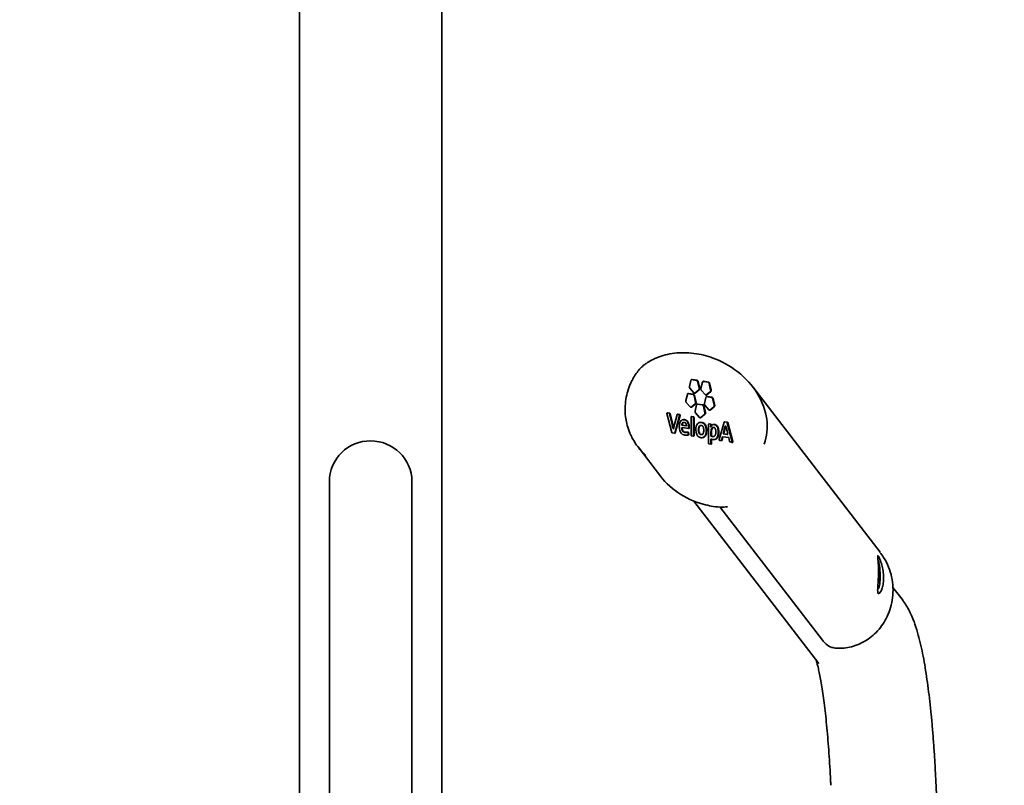
# Model space of a CAD drawing. Units: millimetres. Extents: x 1 to 203, y 1 to 99.
# Drawn here: x 22 to 29, y 28 to 33 of the extents above; entities that cross this region are included whole.
import ezdxf

# ---------------------------------------------------------------- set-up
doc = ezdxf.new("R2010")
doc.units = ezdxf.units.MM
doc.linetypes.add('SLD-Solid', pattern=[0])
doc.layers.add('-FORMAT-', color=7, linetype='SLD-Solid')
doc.styles.add('SLDTEXTSTYLE1', font='ARIAL.TTF', dxfattribs={"width": 0.948})
doc.dimstyles.new('SLDDIMSTYLE0', dxfattribs={"dimtxt": 2, "dimasz": 2.5, "dimexe": 0, "dimexo": 0.0625, "dimgap": 0.5, "dimtad": 1, "dimdec": 1, "dimlfac": 40, "dimrnd": 1e-09, "dimzin": 12, "dimdsep": 46, "dimtxsty": 'SLDTEXTSTYLE1', "dimsah": 1, "dimcen": 0.09, "dimadec": 0, "dimazin": 3, "dimtfac": 1, "dimtdec": 1, "dimtofl": 0, "dimtmove": 0, "dimatfit": 3, "dimfxl": 0, "dimfrac": 2, "dimtolj": 1, "dimtzin": 12, "dimarcsym": 0})
doc.dimstyles.new('SLDDIMSTYLE2', dxfattribs={"dimtxt": 2, "dimasz": 2.5, "dimexe": 0, "dimexo": 0.0625, "dimgap": 0.5, "dimtad": 1, "dimdec": 0, "dimlfac": 40, "dimrnd": 1e-09, "dimzin": 12, "dimdsep": 46, "dimtxsty": 'SLDTEXTSTYLE1', "dimsah": 1, "dimcen": 0.09, "dimadec": 0, "dimazin": 3, "dimtfac": 1, "dimtdec": 0, "dimtofl": 0, "dimtmove": 0, "dimatfit": 3, "dimfxl": 0, "dimfrac": 2, "dimtolj": 1, "dimtzin": 12, "dimarcsym": 0})

# ---------------------------------------------------------------- blocks, each defined once
blk = doc.blocks.new('_D_1')
at = {"layer": '-FORMAT-', "color": 7}
for p, q in [((28.9957, 21.6426), (28.9957, 46.5)), ((38.3707, 29.7616), (38.3707, 46.5)), ((28.9957, 45.5), (17.3681, 45.5)), ((28.9957, 45.5), (38.3707, 45.5))]:
    blk.add_line(p, q, dxfattribs=at)
for points in [[(28.9957, 45.5), (31.4957, 45.1), (31.4957, 45.9)], [(38.3707, 45.5), (35.8707, 45.9), (35.8707, 45.1)]]:
    blk.add_solid(points, dxfattribs=at)
at = {"layer": '-FORMAT-', "color": 7, "char_height": 2, "attachment_point": 1, "style": 'SLDTEXTSTYLE1'}
for s, insert in [('/400', (21.9515, 48.0781)), ('375', (17.3681, 48.0781))]:
    blk.add_mtext(s, dxfattribs=dict(at, insert=insert))
blk = doc.blocks.new('_D_8')
at = {"layer": '-FORMAT-'}
for p, q in [((112.1353, 36.0926), (96.2758, 36.0926)), ((97.2758, 36.0926), (97.2758, 18.1244))]:
    blk.add_line(p, q, dxfattribs=at)
for points in [[(97.2758, 36.0926), (96.8758, 33.5926), (97.6758, 33.5926)], [(97.2758, 18.1244), (97.6758, 20.6244), (96.8758, 20.6244)]]:
    blk.add_solid(points, dxfattribs=at)
at = {"layer": '-FORMAT-', "insert": (94.6977, 24.8169), "char_height": 2, "attachment_point": 1, "rotation": 90, "style": 'SLDTEXTSTYLE1'}
blk.add_mtext('719', dxfattribs=at)

msp = doc.modelspace()

# ---------------------------------------------------------------- linework, layer by layer
at = {"color": 7, "linetype": 'SLD-Solid', "lineweight": 35}
for p, q in [((23.8332, 34.4854), (23.8332, 19.2744)), ((24.7832, 19.2744), (24.7832, 34.4854)), ((26.4415, 30.7827), (26.4312, 30.7419)), ((26.4788, 30.7827), (26.4455, 30.788)), ((26.4822, 30.7834), (26.4488, 30.7886)), ((26.4963, 30.7305), (26.4861, 30.7745)), ((26.4997, 30.7311), (26.4894, 30.7752)), ((26.518, 30.7707), (26.5076, 30.7299)), ((26.5552, 30.7707), (26.5219, 30.7759)), ((26.5586, 30.7713), (26.5253, 30.7766)), ((26.5728, 30.7184), (26.5625, 30.7625)), ((26.5761, 30.7191), (26.5659, 30.7631)), ((26.4551, 30.6893), (26.4217, 30.6945)), ((26.4585, 30.6899), (26.4251, 30.6952)), ((26.434, 30.7301), (26.4609, 30.6996)), ((26.4655, 30.697), (26.4665, 30.6976)), ((26.4665, 30.6976), (26.4935, 30.7195)), ((26.4699, 30.6982), (26.4969, 30.7201)), ((26.5104, 30.718), (26.5374, 30.6875)), ((26.543, 30.6855), (26.57, 30.7075)), ((26.5463, 30.6861), (26.5734, 30.7081)), ((27.7013, 29.6382), (26.8532, 30.7402)), ((26.4178, 30.6893), (26.4075, 30.6485)), ((26.4102, 30.6366), (26.4372, 30.6062)), ((26.4726, 30.637), (26.4623, 30.6811)), ((26.476, 30.6377), (26.4657, 30.6817)), ((26.5415, 30.6697), (26.5311, 30.629)), ((26.542, 30.6849), (26.543, 30.6855)), ((26.5788, 30.6698), (26.5454, 30.675)), ((26.5821, 30.6704), (26.5488, 30.6756)), ((26.5963, 30.6175), (26.586, 30.6616)), ((26.5997, 30.6181), (26.5894, 30.6622)), ((26.282, 30.5628), (26.3135, 30.4365)), ((26.2961, 30.5648), (26.2828, 30.5669)), ((26.2995, 30.5654), (26.2849, 30.5677)), ((26.3166, 30.4879), (26.2991, 30.5615)), ((26.3199, 30.4886), (26.3024, 30.5622)), ((26.4418, 30.6036), (26.4428, 30.6041)), ((26.4428, 30.6041), (26.4698, 30.6261)), ((26.4462, 30.6047), (26.4732, 30.6267)), ((26.4796, 30.6194), (26.4692, 30.5787)), ((26.472, 30.5668), (26.499, 30.5364)), ((26.5169, 30.6195), (26.4835, 30.6247)), ((26.5202, 30.6201), (26.4869, 30.6254)), ((26.5344, 30.5673), (26.5241, 30.6113)), ((26.5378, 30.5679), (26.5275, 30.6119)), ((26.5339, 30.6171), (26.5609, 30.5867)), ((26.5655, 30.5841), (26.5665, 30.5846)), ((26.5665, 30.5846), (26.5935, 30.6066)), ((26.5699, 30.5852), (26.5969, 30.6072)), ((26.3505, 30.5546), (26.3322, 30.4882)), ((26.3339, 30.4321), (26.3663, 30.5483)), ((26.3373, 30.4327), (26.3696, 30.5489)), ((26.3634, 30.5542), (26.3513, 30.5561)), ((26.3668, 30.5548), (26.3534, 30.5569)), ((26.3955, 30.5209), (26.386, 30.5206)), ((26.3945, 30.5029), (26.3911, 30.5022)), ((26.4431, 30.5387), (26.443, 30.4174)), ((26.4558, 30.5396), (26.4441, 30.5414)), ((26.4591, 30.5402), (26.4462, 30.5423)), ((26.4587, 30.4138), (26.4588, 30.535)), ((26.4621, 30.4144), (26.4622, 30.5357)), ((26.509, 30.5028), (26.4988, 30.5018)), ((26.5036, 30.5338), (26.5046, 30.5343)), ((26.5046, 30.5343), (26.5316, 30.5563)), ((26.5079, 30.5349), (26.535, 30.5569)), ((26.6629, 30.5054), (26.6298, 30.3893)), ((26.68, 30.5042), (26.6637, 30.5068)), ((26.6834, 30.5049), (26.6658, 30.5076)), ((26.6829, 30.5011), (26.6863, 30.5017)), ((26.7165, 30.3745), (26.6829, 30.5011)), ((26.7199, 30.3751), (26.6863, 30.5017)), ((26.3164, 30.4333), (26.3344, 30.4305)), ((26.3225, 30.4608), (26.3258, 30.4614)), ((26.3228, 30.4606), (26.3262, 30.4612)), ((26.38, 30.4677), (26.3834, 30.4683)), ((26.38, 30.467), (26.38, 30.4677)), ((26.38, 30.467), (26.3834, 30.4676)), ((26.3804, 30.4848), (26.3837, 30.4854)), ((26.3804, 30.4848), (26.3837, 30.4854)), ((26.3804, 30.4848), (26.3804, 30.4848)), ((26.3804, 30.4848), (26.4076, 30.4805)), ((26.3834, 30.4676), (26.3834, 30.4683)), ((26.3834, 30.4683), (26.4264, 30.4615)), ((26.3837, 30.4854), (26.411, 30.4811)), ((26.3837, 30.4854), (26.3837, 30.4854)), ((26.4076, 30.4805), (26.411, 30.4811)), ((26.4137, 30.4371), (26.417, 30.4377)), ((26.4235, 30.4229), (26.4225, 30.4343)), ((26.4269, 30.4236), (26.4259, 30.4349)), ((26.4261, 30.4642), (26.4265, 30.4715)), ((26.4265, 30.4715), (26.4299, 30.4721)), ((26.4295, 30.4648), (26.4299, 30.4721)), ((26.5071, 30.4821), (26.5037, 30.4814)), ((26.5592, 30.4899), (26.5591, 30.3643)), ((26.5705, 30.4911), (26.5602, 30.4927)), ((26.5739, 30.4917), (26.5623, 30.4935)), ((26.5705, 30.4911), (26.5739, 30.4917)), ((26.5727, 30.4894), (26.5761, 30.4901)), ((26.5728, 30.4743), (26.5762, 30.4749)), ((26.5731, 30.4742), (26.5765, 30.4748)), ((26.5735, 30.4863), (26.5769, 30.4869)), ((26.5735, 30.4863), (26.5735, 30.4866)), ((26.5749, 30.439), (26.5748, 30.4115)), ((26.5769, 30.4869), (26.5769, 30.4873)), ((26.5782, 30.4396), (26.5782, 30.4121)), ((26.5911, 30.4695), (26.5877, 30.4689)), ((26.5964, 30.489), (26.5889, 30.4888)), ((26.6703, 30.4787), (26.6564, 30.4265)), ((26.6737, 30.4793), (26.6598, 30.4272)), ((26.6703, 30.4787), (26.6737, 30.4793)), ((26.4159, 30.4178), (26.4215, 30.4189)), ((26.446, 30.4129), (26.459, 30.4108)), ((26.5073, 30.4218), (26.5112, 30.4224)), ((26.5113, 30.4218), (26.5147, 30.4224)), ((26.5748, 30.4115), (26.5782, 30.4121)), ((26.5748, 30.3908), (26.5782, 30.3914)), ((26.5748, 30.3607), (26.5748, 30.3908)), ((26.5782, 30.3613), (26.5782, 30.3914)), ((26.59, 30.4082), (26.5934, 30.4088)), ((26.6326, 30.3834), (26.6457, 30.3814)), ((26.6452, 30.3831), (26.6515, 30.4068)), ((26.6486, 30.3837), (26.6549, 30.4074)), ((26.6515, 30.4068), (26.6549, 30.4074)), ((26.6549, 30.4074), (26.6929, 30.4014)), ((26.6564, 30.4265), (26.6598, 30.4272)), ((26.6564, 30.4265), (26.6845, 30.4221)), ((26.6598, 30.4272), (26.6878, 30.4227)), ((26.6845, 30.4221), (26.6878, 30.4227)), ((26.6929, 30.4014), (26.6992, 30.3757)), ((26.7021, 30.3725), (26.717, 30.3701)), ((26.7156, 30.3703), (26.7161, 30.3708)), ((26.0891, 30.3393), (26.2387, 30.1449)), ((26.5621, 30.3597), (26.5751, 30.3577)), ((24.0332, 30.1089), (24.0332, 29.1514)), ((24.5832, 29.1514), (24.5832, 30.1089)), ((26.4616, 29.9783), (27.2929, 28.8981)), ((27.3168, 29.0528), (26.6335, 29.9407)), ((27.8476, 29.325), (27.7872, 29.4035)), ((24.0332, 29.1514), (24.0332, 28.1374)), ((24.5832, 28.1374), (24.5832, 29.1514)), ((24.0332, 28.1374), (24.0332, 19.2744)), ((24.5832, 19.2744), (24.5832, 28.1374)), ((28.4039, 20.6389), (28.0723, 28.1175))]:
    msp.add_line(p, q, dxfattribs=at)
for centre, radius, start, end in [((24.306, 30.107), 0.2728, 89.53329, 179.58962), ((24.3103, 30.1068), 0.273, 0.44745, 90.42964), ((27.5966, 29.4877), 0.1, 341.08109, 16.3739)]:
    msp.add_arc(centre, radius, start, end, dxfattribs=at)
for centre, major_axis, ratio, start_param, end_param in [((26.4698, 30.5416), (0.4459, -0.216), 0.818245, 0.083994, 1.721663), ((26.6083, 30.3615), (0.4312, -0.1921), 0.868854, 4.155679, 4.944579)]:
    msp.add_ellipse(centre, major_axis=major_axis, ratio=ratio, start_param=start_param, end_param=end_param, dxfattribs=at)
for points, knots in [([(26.5823, 30.9335), (26.5796, 30.9346), (26.5559, 30.9442), (26.5099, 30.9553), (26.4449, 30.9661), (26.38, 30.9684), (26.3169, 30.963), (26.2573, 30.9499), (26.2036, 30.9303), (26.1675, 30.9115), (26.1498, 30.9001), (26.1467, 30.8981)], [0, 0, 0, 0, 0.018602, 0.162466, 0.308563, 0.454423, 0.596938, 0.734004, 0.864041, 0.976224, 1, 1, 1, 1]), ([(26.1466, 30.8974), (26.1411, 30.8938), (26.1272, 30.8847), (26.1051, 30.8638), (26.0811, 30.8355), (26.0619, 30.8077), (26.0526, 30.7884), (26.0494, 30.7816)], [0, 0, 0, 0, 0.146377, 0.366517, 0.599026, 0.859527, 1, 1, 1, 1]), ([(26.0487, 30.7819), (26.0441, 30.7722), (26.0312, 30.7452), (26.0158, 30.6984), (26.0048, 30.6417), (26.0024, 30.5844), (26.0044, 30.5427), (26.0096, 30.5209), (26.0103, 30.5177)], [0, 0, 0, 0, 0.117784, 0.329126, 0.54053, 0.751839, 0.963039, 1, 1, 1, 1]), ([(26.4488, 30.7886), (26.4479, 30.7886), (26.4461, 30.7887), (26.444, 30.7873), (26.4424, 30.7852), (26.4418, 30.7836), (26.4415, 30.7827)], [0, 0, 0, 0, 0.27973, 0.558919, 0.77902, 1, 1, 1, 1]), ([(26.4861, 30.7745), (26.4857, 30.7757), (26.485, 30.778), (26.483, 30.7805), (26.4809, 30.7822), (26.4795, 30.7825), (26.4788, 30.7827)], [0, 0, 0, 0, 0.279709, 0.558924, 0.779011, 1, 1, 1, 1]), ([(26.4894, 30.7752), (26.4891, 30.7763), (26.4884, 30.7786), (26.4864, 30.7812), (26.4843, 30.7828), (26.4829, 30.7832), (26.4822, 30.7834)], [0, 0, 0, 0, 0.279709, 0.558924, 0.779011, 1, 1, 1, 1]), ([(26.5253, 30.7766), (26.5244, 30.7766), (26.5226, 30.7766), (26.5204, 30.7752), (26.5188, 30.7732), (26.5183, 30.7715), (26.518, 30.7707)], [0, 0, 0, 0, 0.279732, 0.558898, 0.778998, 1, 1, 1, 1]), ([(26.5625, 30.7625), (26.5622, 30.7636), (26.5614, 30.766), (26.5595, 30.7685), (26.5574, 30.7701), (26.556, 30.7705), (26.5552, 30.7707)], [0, 0, 0, 0, 0.279756, 0.558884, 0.778988, 1, 1, 1, 1]), ([(26.5659, 30.7631), (26.5655, 30.7643), (26.5648, 30.7666), (26.5629, 30.7691), (26.5607, 30.7707), (26.5593, 30.7711), (26.5586, 30.7713)], [0, 0, 0, 0, 0.279756, 0.558884, 0.778988, 1, 1, 1, 1]), ([(26.4251, 30.6952), (26.4242, 30.6952), (26.4224, 30.6952), (26.4202, 30.6938), (26.4186, 30.6917), (26.4181, 30.6901), (26.4178, 30.6893)], [0, 0, 0, 0, 0.279707, 0.558922, 0.779024, 1, 1, 1, 1]), ([(26.4312, 30.7419), (26.431, 30.7408), (26.4306, 30.7385), (26.4312, 30.7351), (26.4323, 30.7322), (26.4334, 30.7308), (26.434, 30.7301)], [0, 0, 0, 0, 0.279672, 0.558967, 0.779052, 1, 1, 1, 1]), ([(26.4609, 30.6996), (26.4617, 30.6989), (26.4633, 30.6974), (26.4658, 30.6967), (26.4681, 30.697), (26.4693, 30.6978), (26.4699, 30.6982)], [0, 0, 0, 0, 0.279719, 0.558925, 0.779019, 1, 1, 1, 1]), ([(26.4935, 30.7195), (26.4942, 30.7202), (26.4956, 30.7216), (26.4965, 30.7246), (26.4968, 30.7277), (26.4965, 30.7295), (26.4963, 30.7305)], [0, 0, 0, 0, 0.279732, 0.558935, 0.779037, 1, 1, 1, 1]), ([(26.4969, 30.7201), (26.4976, 30.7208), (26.4989, 30.7222), (26.4999, 30.7252), (26.5002, 30.7283), (26.4999, 30.7302), (26.4997, 30.7311)], [0, 0, 0, 0, 0.279732, 0.558935, 0.779037, 1, 1, 1, 1]), ([(26.5076, 30.7299), (26.5074, 30.7287), (26.5071, 30.7264), (26.5077, 30.723), (26.5088, 30.7201), (26.5099, 30.7187), (26.5104, 30.718)], [0, 0, 0, 0, 0.279735, 0.558902, 0.779012, 1, 1, 1, 1]), ([(26.57, 30.7075), (26.5706, 30.7082), (26.572, 30.7095), (26.573, 30.7125), (26.5733, 30.7156), (26.5729, 30.7175), (26.5728, 30.7184)], [0, 0, 0, 0, 0.279698, 0.558934, 0.779035, 1, 1, 1, 1]), ([(26.5734, 30.7081), (26.574, 30.7088), (26.5754, 30.7102), (26.5764, 30.7132), (26.5766, 30.7162), (26.5763, 30.7181), (26.5761, 30.7191)], [0, 0, 0, 0, 0.279698, 0.558934, 0.779035, 1, 1, 1, 1]), ([(26.4075, 30.6485), (26.4073, 30.6473), (26.4069, 30.645), (26.4075, 30.6416), (26.4086, 30.6387), (26.4097, 30.6373), (26.4102, 30.6366)], [0, 0, 0, 0, 0.279717, 0.558915, 0.779007, 1, 1, 1, 1]), ([(26.4623, 30.6811), (26.462, 30.6822), (26.4613, 30.6845), (26.4593, 30.6871), (26.4572, 30.6887), (26.4558, 30.6891), (26.4551, 30.6893)], [0, 0, 0, 0, 0.2796787, 0.5589454, 0.779041, 1, 1, 1, 1]), ([(26.4657, 30.6817), (26.4654, 30.6829), (26.4646, 30.6852), (26.4627, 30.6877), (26.4606, 30.6893), (26.4592, 30.6897), (26.4585, 30.6899)], [0, 0, 0, 0, 0.279679, 0.558945, 0.779041, 1, 1, 1, 1]), ([(26.4698, 30.6261), (26.4705, 30.6268), (26.4718, 30.6282), (26.4728, 30.6311), (26.4731, 30.6342), (26.4728, 30.6361), (26.4726, 30.637)], [0, 0, 0, 0, 0.279722, 0.558918, 0.779014, 1, 1, 1, 1]), ([(26.4732, 30.6267), (26.4739, 30.6274), (26.4752, 30.6288), (26.4762, 30.6318), (26.4765, 30.6348), (26.4761, 30.6367), (26.476, 30.6377)], [0, 0, 0, 0, 0.279722, 0.558918, 0.779014, 1, 1, 1, 1]), ([(26.5311, 30.629), (26.531, 30.6278), (26.5306, 30.6255), (26.5312, 30.6221), (26.5323, 30.6192), (26.5334, 30.6178), (26.5339, 30.6171)], [0, 0, 0, 0, 0.279676, 0.558928, 0.779026, 1, 1, 1, 1]), ([(26.5374, 30.6875), (26.5381, 30.6868), (26.5397, 30.6854), (26.5422, 30.6847), (26.5445, 30.6849), (26.5457, 30.6857), (26.5463, 30.6861)], [0, 0, 0, 0, 0.27971, 0.558908, 0.778996, 1, 1, 1, 1]), ([(26.5488, 30.6756), (26.5479, 30.6757), (26.5461, 30.6757), (26.5439, 30.6743), (26.5423, 30.6722), (26.5418, 30.6706), (26.5415, 30.6697)], [0, 0, 0, 0, 0.279715, 0.558929, 0.779029, 1, 1, 1, 1]), ([(26.586, 30.6616), (26.5857, 30.6627), (26.5849, 30.665), (26.583, 30.6676), (26.5809, 30.6692), (26.5795, 30.6696), (26.5788, 30.6698)], [0, 0, 0, 0, 0.27966, 0.558956, 0.779054, 1, 1, 1, 1]), ([(26.5894, 30.6622), (26.589, 30.6634), (26.5883, 30.6657), (26.5864, 30.6682), (26.5843, 30.6698), (26.5828, 30.6702), (26.5821, 30.6704)], [0, 0, 0, 0, 0.27966, 0.558956, 0.779054, 1, 1, 1, 1]), ([(26.2824, 30.5664), (26.2822, 30.5661), (26.282, 30.5655), (26.2817, 30.5643), (26.2819, 30.5633), (26.282, 30.5628)], [0, 0, 0, 0, 0.283212, 0.561366, 1, 1, 1, 1]), ([(26.2849, 30.5677), (26.2846, 30.5677), (26.2841, 30.5678), (26.2831, 30.5674), (26.2827, 30.5668), (26.2824, 30.5664)], [0, 0, 0, 0, 0.283336, 0.562062, 1, 1, 1, 1]), ([(26.2991, 30.5615), (26.2989, 30.562), (26.2986, 30.5629), (26.2978, 30.5639), (26.297, 30.5646), (26.2964, 30.5647), (26.2961, 30.5648)], [0, 0, 0, 0, 0.282678, 0.557837, 0.775641, 1, 1, 1, 1]), ([(26.3024, 30.5622), (26.3023, 30.5626), (26.302, 30.5635), (26.3012, 30.5645), (26.3004, 30.5652), (26.2998, 30.5653), (26.2995, 30.5654)], [0, 0, 0, 0, 0.2826783, 0.5578368, 0.7756405, 1, 1, 1, 1]), ([(26.4372, 30.6062), (26.438, 30.6054), (26.4395, 30.604), (26.4421, 30.6033), (26.4444, 30.6036), (26.4456, 30.6044), (26.4462, 30.6047)], [0, 0, 0, 0, 0.279638, 0.558985, 0.779071, 1, 1, 1, 1]), ([(26.4692, 30.5787), (26.4691, 30.5775), (26.4687, 30.5752), (26.4693, 30.5718), (26.4704, 30.5689), (26.4715, 30.5675), (26.472, 30.5668)], [0, 0, 0, 0, 0.279725, 0.558913, 0.778999, 1, 1, 1, 1]), ([(26.4869, 30.6254), (26.486, 30.6254), (26.4842, 30.6254), (26.482, 30.624), (26.4804, 30.6219), (26.4799, 30.6203), (26.4796, 30.6194)], [0, 0, 0, 0, 0.279761, 0.558912, 0.779001, 1, 1, 1, 1]), ([(26.5241, 30.6113), (26.5238, 30.6124), (26.523, 30.6147), (26.5211, 30.6173), (26.519, 30.6189), (26.5176, 30.6193), (26.5169, 30.6195)], [0, 0, 0, 0, 0.279755, 0.558889, 0.778989, 1, 1, 1, 1]), ([(26.5275, 30.6119), (26.5271, 30.613), (26.5264, 30.6154), (26.5245, 30.6179), (26.5224, 30.6195), (26.5209, 30.6199), (26.5202, 30.6201)], [0, 0, 0, 0, 0.279755, 0.558889, 0.778989, 1, 1, 1, 1]), ([(26.5316, 30.5563), (26.5323, 30.557), (26.5336, 30.5584), (26.5346, 30.5614), (26.5349, 30.5644), (26.5345, 30.5663), (26.5344, 30.5673)], [0, 0, 0, 0, 0.279726, 0.558912, 0.779002, 1, 1, 1, 1]), ([(26.535, 30.5569), (26.5356, 30.5576), (26.537, 30.559), (26.538, 30.562), (26.5382, 30.565), (26.5379, 30.5669), (26.5378, 30.5679)], [0, 0, 0, 0, 0.279726, 0.558912, 0.779002, 1, 1, 1, 1]), ([(26.5609, 30.5867), (26.5616, 30.5859), (26.5632, 30.5845), (26.5658, 30.5838), (26.568, 30.584), (26.5693, 30.5848), (26.5699, 30.5852)], [0, 0, 0, 0, 0.279703, 0.55893, 0.779026, 1, 1, 1, 1]), ([(26.5935, 30.6066), (26.5942, 30.6073), (26.5955, 30.6086), (26.5965, 30.6116), (26.5968, 30.6147), (26.5964, 30.6166), (26.5963, 30.6175)], [0, 0, 0, 0, 0.279727, 0.55892, 0.779013, 1, 1, 1, 1]), ([(26.5969, 30.6072), (26.5975, 30.6079), (26.5989, 30.6093), (26.5999, 30.6123), (26.6002, 30.6153), (26.5998, 30.6172), (26.5997, 30.6181)], [0, 0, 0, 0, 0.279727, 0.55892, 0.779013, 1, 1, 1, 1]), ([(26.0103, 30.5177), (26.0134, 30.5023), (26.0202, 30.4683), (26.035, 30.4304), (26.046, 30.4082), (26.0485, 30.4031)], [0, 0, 0, 0, 0.387386, 0.856762, 1, 1, 1, 1]), ([(26.3534, 30.5569), (26.3531, 30.5569), (26.3524, 30.5569), (26.3515, 30.5564), (26.3509, 30.5556), (26.3506, 30.5549), (26.3505, 30.5546)], [0, 0, 0, 0, 0.283425, 0.560215, 0.778064, 1, 1, 1, 1]), ([(26.3659, 30.5521), (26.3657, 30.5524), (26.3653, 30.553), (26.3645, 30.5538), (26.3638, 30.554), (26.3634, 30.5542)], [0, 0, 0, 0, 0.28119, 0.558735, 1, 1, 1, 1]), ([(26.3988, 30.5215), (26.3951, 30.5217), (26.388, 30.5221), (26.3783, 30.5172), (26.3704, 30.5078), (26.365, 30.493), (26.3644, 30.4809), (26.3641, 30.4744)], [0, 0, 0, 0, 0.1885195, 0.362479, 0.5348884, 0.7522363, 1, 1, 1, 1]), ([(26.3663, 30.5483), (26.3663, 30.5486), (26.3665, 30.5493), (26.3664, 30.5507), (26.3661, 30.5515), (26.3659, 30.5521)], [0, 0, 0, 0, 0.279635, 0.558136, 1, 1, 1, 1]), ([(26.3692, 30.5527), (26.3691, 30.553), (26.3687, 30.5536), (26.3679, 30.5544), (26.3672, 30.5547), (26.3668, 30.5548)], [0, 0, 0, 0, 0.2811898, 0.5587353, 1, 1, 1, 1]), ([(26.3696, 30.5489), (26.3697, 30.5493), (26.3698, 30.55), (26.3698, 30.5513), (26.3694, 30.5522), (26.3692, 30.5527)], [0, 0, 0, 0, 0.2796353, 0.5581358, 1, 1, 1, 1]), ([(26.3912, 30.5018), (26.3904, 30.5017), (26.3876, 30.5016), (26.3841, 30.4978), (26.3813, 30.4919), (26.3807, 30.4873), (26.3804, 30.4848)], [0, 0, 0, 0, 0.129581, 0.439875, 0.70318, 1, 1, 1, 1]), ([(26.3982, 30.5029), (26.3961, 30.5029), (26.3921, 30.5029), (26.3875, 30.4985), (26.3847, 30.4925), (26.3841, 30.4879), (26.3837, 30.4854)], [0, 0, 0, 0, 0.270846, 0.53078, 0.751353, 1, 1, 1, 1]), ([(26.4265, 30.4715), (26.4264, 30.4753), (26.426, 30.4845), (26.4231, 30.4965), (26.4181, 30.5065), (26.4124, 30.5134), (26.4046, 30.5188), (26.3987, 30.5201), (26.3955, 30.5209)], [0, 0, 0, 0, 0.166741, 0.394598, 0.520565, 0.656578, 0.811777, 1, 1, 1, 1]), ([(26.4074, 30.4967), (26.4059, 30.4984), (26.4032, 30.5017), (26.3998, 30.5025), (26.3982, 30.5029)], [0, 0, 0, 0, 0.536685, 1, 1, 1, 1]), ([(26.4299, 30.4721), (26.4298, 30.476), (26.4294, 30.4851), (26.4265, 30.4971), (26.4215, 30.5071), (26.4158, 30.514), (26.408, 30.5194), (26.4021, 30.5208), (26.3988, 30.5215)], [0, 0, 0, 0, 0.166741, 0.394598, 0.520565, 0.656578, 0.811777, 1, 1, 1, 1]), ([(26.411, 30.4822), (26.4109, 30.4852), (26.4106, 30.4904), (26.4083, 30.4949), (26.4074, 30.4967)], [0, 0, 0, 0, 0.591339, 1, 1, 1, 1]), ([(26.4462, 30.5423), (26.4457, 30.5423), (26.4448, 30.5423), (26.4438, 30.5413), (26.4432, 30.5401), (26.4432, 30.5392), (26.4431, 30.5387)], [0, 0, 0, 0, 0.283492, 0.557649, 0.774735, 1, 1, 1, 1]), ([(26.4588, 30.535), (26.4588, 30.5357), (26.4586, 30.5369), (26.4578, 30.5383), (26.4568, 30.5393), (26.4561, 30.5395), (26.4558, 30.5396)], [0, 0, 0, 0, 0.284072, 0.55779, 0.774637, 1, 1, 1, 1]), ([(26.4622, 30.5357), (26.4621, 30.5363), (26.462, 30.5375), (26.4612, 30.539), (26.4602, 30.5399), (26.4595, 30.5401), (26.4591, 30.5402)], [0, 0, 0, 0, 0.284072, 0.55779, 0.774637, 1, 1, 1, 1]), ([(26.5124, 30.5034), (26.5071, 30.5035), (26.497, 30.5037), (26.4843, 30.4938), (26.4761, 30.4773), (26.474, 30.4584), (26.475, 30.4416), (26.4778, 30.4283), (26.4827, 30.4172), (26.4898, 30.4088), (26.4989, 30.4032), (26.5055, 30.4017), (26.509, 30.4009)], [0, 0, 0, 0, 0.130674, 0.252176, 0.376171, 0.513155, 0.608556, 0.690205, 0.763166, 0.834396, 0.911332, 1, 1, 1, 1]), ([(26.499, 30.5364), (26.4997, 30.5356), (26.5013, 30.5342), (26.5038, 30.5335), (26.5061, 30.5337), (26.5073, 30.5345), (26.5079, 30.5349)], [0, 0, 0, 0, 0.27974, 0.558908, 0.779004, 1, 1, 1, 1]), ([(26.509, 30.4009), (26.5142, 30.4008), (26.5244, 30.4006), (26.5372, 30.4106), (26.5453, 30.4272), (26.5476, 30.4481), (26.5458, 30.4689), (26.5397, 30.4854), (26.5313, 30.4953), (26.5224, 30.5011), (26.5159, 30.5026), (26.5124, 30.5034)], [0, 0, 0, 0, 0.131164, 0.253256, 0.378027, 0.515944, 0.650987, 0.763706, 0.835914, 0.912885, 1, 1, 1, 1]), ([(26.5158, 30.4013), (26.5175, 30.4014), (26.5241, 30.4016), (26.5337, 30.4102), (26.5419, 30.4265), (26.5442, 30.4475), (26.5425, 30.4683), (26.5363, 30.4848), (26.5279, 30.4947), (26.519, 30.5005), (26.5125, 30.502), (26.509, 30.5028)], [0, 0, 0, 0, 0.048156, 0.181912, 0.318604, 0.469698, 0.617642, 0.741131, 0.820237, 0.904562, 1, 1, 1, 1]), ([(26.6658, 30.5076), (26.6655, 30.5076), (26.6648, 30.5077), (26.6639, 30.5071), (26.6633, 30.5063), (26.663, 30.5057), (26.6629, 30.5054)], [0, 0, 0, 0, 0.281403, 0.558239, 0.77683, 1, 1, 1, 1]), ([(26.6829, 30.5011), (26.6827, 30.5015), (26.6824, 30.5024), (26.6817, 30.5034), (26.6809, 30.504), (26.6803, 30.5042), (26.68, 30.5042)], [0, 0, 0, 0, 0.282448, 0.558311, 0.776551, 1, 1, 1, 1]), ([(26.6863, 30.5017), (26.6861, 30.5022), (26.6858, 30.5031), (26.6851, 30.504), (26.6842, 30.5046), (26.6837, 30.5048), (26.6834, 30.5049)], [0, 0, 0, 0, 0.282448, 0.558311, 0.776551, 1, 1, 1, 1]), ([(26.3135, 30.4365), (26.3137, 30.4361), (26.314, 30.4351), (26.3147, 30.4342), (26.3156, 30.4335), (26.3161, 30.4334), (26.3164, 30.4333)], [0, 0, 0, 0, 0.281777, 0.557771, 0.776053, 1, 1, 1, 1]), ([(26.3225, 30.4608), (26.3214, 30.4661), (26.3197, 30.4752), (26.3175, 30.4842), (26.3166, 30.4879)], [0, 0, 0, 0, 0.58581, 1, 1, 1, 1]), ([(26.3258, 30.4614), (26.3248, 30.4668), (26.323, 30.4759), (26.3209, 30.4848), (26.3199, 30.4886)], [0, 0, 0, 0, 0.58581, 1, 1, 1, 1]), ([(26.3228, 30.4606), (26.3228, 30.4606), (26.3227, 30.4606), (26.3226, 30.4607), (26.3225, 30.4607), (26.3225, 30.4608), (26.3225, 30.4608)], [0, 0, 0, 0, 0.4051888, 0.6987285, 0.8695206, 1, 1, 1, 1]), ([(26.3262, 30.4612), (26.3261, 30.4612), (26.326, 30.4613), (26.3259, 30.4613), (26.3259, 30.4614), (26.3258, 30.4614), (26.3258, 30.4614)], [0, 0, 0, 0, 0.405189, 0.698728, 0.869521, 1, 1, 1, 1]), ([(26.3322, 30.4882), (26.3309, 30.4831), (26.3286, 30.4743), (26.3269, 30.4651), (26.3262, 30.4612)], [0, 0, 0, 0, 0.57525, 1, 1, 1, 1]), ([(26.3331, 30.4307), (26.3333, 30.4308), (26.3336, 30.4312), (26.3338, 30.4318), (26.3339, 30.4321)], [0, 0, 0, 0, 0.407882, 1, 1, 1, 1]), ([(26.3344, 30.4305), (26.3348, 30.4305), (26.3355, 30.4304), (26.3363, 30.431), (26.337, 30.4318), (26.3372, 30.4324), (26.3373, 30.4327)], [0, 0, 0, 0, 0.2832252, 0.5594312, 0.7771375, 1, 1, 1, 1]), ([(26.3641, 30.4744), (26.3642, 30.4686), (26.3646, 30.458), (26.3685, 30.443), (26.3756, 30.4304), (26.3869, 30.4212), (26.3958, 30.4192), (26.4007, 30.418)], [0, 0, 0, 0, 0.2132976, 0.393978, 0.5585153, 0.7601919, 1, 1, 1, 1]), ([(26.385, 30.4461), (26.3841, 30.4476), (26.3824, 30.4508), (26.3804, 30.4579), (26.3802, 30.4634), (26.38, 30.467)], [0, 0, 0, 0, 0.246376, 0.512478, 1, 1, 1, 1]), ([(26.3884, 30.4468), (26.3875, 30.4483), (26.3857, 30.4514), (26.3838, 30.4586), (26.3836, 30.464), (26.3834, 30.4676)], [0, 0, 0, 0, 0.246376, 0.512478, 1, 1, 1, 1]), ([(26.4004, 30.4368), (26.397, 30.4376), (26.3913, 30.4388), (26.3867, 30.4441), (26.385, 30.4461)], [0, 0, 0, 0, 0.60717, 1, 1, 1, 1]), ([(26.4038, 30.4375), (26.4003, 30.4382), (26.3946, 30.4394), (26.3901, 30.4447), (26.3884, 30.4468)], [0, 0, 0, 0, 0.6071697, 1, 1, 1, 1]), ([(26.4136, 30.4374), (26.4119, 30.437), (26.4076, 30.436), (26.4031, 30.4365), (26.4004, 30.4368)], [0, 0, 0, 0, 0.401303, 1, 1, 1, 1]), ([(26.4218, 30.4389), (26.4185, 30.4381), (26.4126, 30.4366), (26.4065, 30.4372), (26.4038, 30.4375)], [0, 0, 0, 0, 0.564357, 1, 1, 1, 1]), ([(26.411, 30.4811), (26.411, 30.4813), (26.411, 30.4817), (26.411, 30.482), (26.411, 30.4822)], [0, 0, 0, 0, 0.5600113, 1, 1, 1, 1]), ([(26.4211, 30.4375), (26.4206, 30.4379), (26.4198, 30.4385), (26.4191, 30.4383), (26.4188, 30.4383)], [0, 0, 0, 0, 0.628158, 1, 1, 1, 1]), ([(26.4225, 30.4343), (26.4224, 30.435), (26.4221, 30.4363), (26.4214, 30.4371), (26.4211, 30.4375)], [0, 0, 0, 0, 0.555401, 1, 1, 1, 1]), ([(26.4245, 30.4381), (26.424, 30.4385), (26.4231, 30.4391), (26.4222, 30.439), (26.4218, 30.4389)], [0, 0, 0, 0, 0.556877, 1, 1, 1, 1]), ([(26.4259, 30.4349), (26.4258, 30.4356), (26.4255, 30.4369), (26.4248, 30.4378), (26.4245, 30.4381)], [0, 0, 0, 0, 0.555401, 1, 1, 1, 1]), ([(26.4251, 30.4617), (26.4252, 30.4617), (26.4255, 30.462), (26.4259, 30.4629), (26.4261, 30.4637), (26.4261, 30.4642)], [0, 0, 0, 0, 0.105348, 0.54457, 1, 1, 1, 1]), ([(26.4264, 30.4615), (26.4269, 30.4615), (26.4277, 30.4615), (26.4287, 30.4623), (26.4293, 30.4635), (26.4294, 30.4643), (26.4295, 30.4648)], [0, 0, 0, 0, 0.283017, 0.557244, 0.774612, 1, 1, 1, 1]), ([(26.5037, 30.4811), (26.5031, 30.4811), (26.5002, 30.4809), (26.4964, 30.4775), (26.4931, 30.4716), (26.4911, 30.4641), (26.4905, 30.4538), (26.4912, 30.4425), (26.4939, 30.4325), (26.498, 30.4264), (26.5024, 30.423), (26.5056, 30.4222), (26.5073, 30.4218)], [0, 0, 0, 0, 0.0347696, 0.1465154, 0.2318774, 0.3324276, 0.4552094, 0.626212, 0.7590986, 0.8362153, 0.9136609, 1, 1, 1, 1]), ([(26.511, 30.4821), (26.509, 30.4821), (26.5048, 30.4822), (26.4998, 30.4782), (26.4965, 30.4722), (26.4945, 30.4647), (26.4939, 30.4544), (26.4946, 30.4431), (26.4973, 30.4331), (26.5013, 30.427), (26.5057, 30.4236), (26.509, 30.4228), (26.5107, 30.4224)], [0, 0, 0, 0, 0.0957951, 0.2004759, 0.280441, 0.374634, 0.4896531, 0.6498442, 0.7743293, 0.8465704, 0.9191196, 1, 1, 1, 1]), ([(26.5107, 30.4224), (26.5131, 30.4224), (26.5178, 30.4224), (26.5234, 30.4285), (26.5267, 30.4381), (26.5275, 30.4501), (26.5268, 30.4621), (26.5241, 30.4718), (26.5202, 30.4777), (26.5159, 30.481), (26.5127, 30.4817), (26.511, 30.4821)], [0, 0, 0, 0, 0.113284, 0.223681, 0.349506, 0.501726, 0.656839, 0.777829, 0.848564, 0.920054, 1, 1, 1, 1]), ([(26.5623, 30.4935), (26.5618, 30.4935), (26.5609, 30.4935), (26.5599, 30.4926), (26.5593, 30.4914), (26.5593, 30.4904), (26.5592, 30.4899)], [0, 0, 0, 0, 0.284035, 0.558756, 0.775792, 1, 1, 1, 1]), ([(26.5727, 30.4894), (26.5724, 30.4899), (26.5717, 30.4907), (26.5709, 30.491), (26.5705, 30.4911)], [0, 0, 0, 0, 0.554568, 1, 1, 1, 1]), ([(26.5735, 30.4866), (26.5735, 30.4872), (26.5734, 30.4882), (26.5729, 30.489), (26.5727, 30.4894)], [0, 0, 0, 0, 0.5542012, 1, 1, 1, 1]), ([(26.5728, 30.4743), (26.5728, 30.4743), (26.5728, 30.4743), (26.5728, 30.4743), (26.5728, 30.4743), (26.5728, 30.4743), (26.5728, 30.4743), (26.5728, 30.4745), (26.5731, 30.4785), (26.5733, 30.4826), (26.5735, 30.4863)], [0, 0, 0, 0, 0.000028, 0.000069, 0.000162, 0.000418, 0.001164, 0.004253, 0.063554, 1, 1, 1, 1]), ([(26.5731, 30.4742), (26.5731, 30.4742), (26.573, 30.4742), (26.5729, 30.4742), (26.5729, 30.4742), (26.5728, 30.4742), (26.5728, 30.4742), (26.5728, 30.4743)], [0, 0, 0, 0, 0.3943, 0.730572, 0.847937, 0.935856, 1, 1, 1, 1]), ([(26.5761, 30.4901), (26.5758, 30.4905), (26.5751, 30.4914), (26.5743, 30.4916), (26.5739, 30.4917)], [0, 0, 0, 0, 0.554568, 1, 1, 1, 1]), ([(26.5909, 30.4689), (26.5896, 30.469), (26.5872, 30.4691), (26.5827, 30.4668), (26.5784, 30.4607), (26.5754, 30.4506), (26.5751, 30.443), (26.5749, 30.439)], [0, 0, 0, 0, 0.116393, 0.2278349, 0.4601938, 0.7209111, 1, 1, 1, 1]), ([(26.5769, 30.4873), (26.5769, 30.4878), (26.5768, 30.4888), (26.5763, 30.4897), (26.5761, 30.4901)], [0, 0, 0, 0, 0.554201, 1, 1, 1, 1]), ([(26.5762, 30.4749), (26.5762, 30.4749), (26.5762, 30.4749), (26.5762, 30.4749), (26.5762, 30.4749), (26.5762, 30.4749), (26.5762, 30.4749), (26.5762, 30.4752), (26.5765, 30.4792), (26.5767, 30.4832), (26.5769, 30.4869)], [0, 0, 0, 0, 0.000028, 0.000069, 0.000162, 0.000418, 0.001164, 0.004253, 0.063554, 1, 1, 1, 1]), ([(26.5765, 30.4748), (26.5764, 30.4748), (26.5764, 30.4748), (26.5763, 30.4748), (26.5762, 30.4748), (26.5762, 30.4749), (26.5762, 30.4749), (26.5762, 30.4749)], [0, 0, 0, 0, 0.3943, 0.730572, 0.847937, 0.935856, 1, 1, 1, 1]), ([(26.5998, 30.4896), (26.5969, 30.4898), (26.5915, 30.4901), (26.5847, 30.4868), (26.5796, 30.4816), (26.5776, 30.4771), (26.5765, 30.4748)], [0, 0, 0, 0, 0.295563, 0.56794, 0.77941, 1, 1, 1, 1]), ([(26.5942, 30.4696), (26.593, 30.4696), (26.5905, 30.4697), (26.586, 30.4674), (26.5818, 30.4613), (26.5788, 30.4513), (26.5784, 30.4436), (26.5782, 30.4396)], [0, 0, 0, 0, 0.116393, 0.2278349, 0.4601938, 0.7209111, 1, 1, 1, 1]), ([(26.5877, 30.3891), (26.592, 30.3888), (26.6002, 30.3882), (26.6112, 30.3929), (26.62, 30.4028), (26.6259, 30.4188), (26.6265, 30.432), (26.6269, 30.4391)], [0, 0, 0, 0, 0.198097, 0.373534, 0.541638, 0.752835, 1, 1, 1, 1]), ([(26.5882, 30.4088), (26.5898, 30.4086), (26.5932, 30.4084), (26.5981, 30.4102), (26.6021, 30.4145), (26.6049, 30.421), (26.6066, 30.4294), (26.6068, 30.4359), (26.6069, 30.4395)], [0, 0, 0, 0, 0.137636, 0.281682, 0.440024, 0.587858, 0.770148, 1, 1, 1, 1]), ([(26.6069, 30.4395), (26.6068, 30.4433), (26.6066, 30.4498), (26.6051, 30.4579), (26.603, 30.463), (26.6008, 30.4663), (26.5984, 30.4683), (26.5962, 30.4692), (26.5948, 30.4695), (26.5942, 30.4696)], [0, 0, 0, 0, 0.304605, 0.522607, 0.65033, 0.752628, 0.853384, 0.936973, 1, 1, 1, 1]), ([(26.6235, 30.4385), (26.6233, 30.4436), (26.623, 30.453), (26.6201, 30.4662), (26.6149, 30.4775), (26.6066, 30.4862), (26.5999, 30.488), (26.5964, 30.489)], [0, 0, 0, 0, 0.229022, 0.424549, 0.596568, 0.789409, 1, 1, 1, 1]), ([(26.5967, 30.3886), (26.5968, 30.3886), (26.6007, 30.3886), (26.6078, 30.3925), (26.6167, 30.402), (26.6225, 30.4182), (26.6231, 30.4314), (26.6235, 30.4385)], [0, 0, 0, 0, 0.008894, 0.225724, 0.433491, 0.694518, 1, 1, 1, 1]), ([(26.6269, 30.4391), (26.6267, 30.4442), (26.6264, 30.4537), (26.6234, 30.4669), (26.6182, 30.4781), (26.61, 30.4868), (26.6033, 30.4886), (26.5998, 30.4896)], [0, 0, 0, 0, 0.229022, 0.424549, 0.596568, 0.789409, 1, 1, 1, 1]), ([(26.6878, 30.4227), (26.6854, 30.4321), (26.6823, 30.4443), (26.6793, 30.4566), (26.6785, 30.4597), (26.6784, 30.4601), (26.6783, 30.4608), (26.6767, 30.4672), (26.6751, 30.4735), (26.6737, 30.4793)], [0, 0, 0, 0, 0.495867, 0.646714, 0.656779, 0.659769, 0.666228, 0.692466, 1, 1, 1, 1]), ([(26.1394, 30.2836), (26.1373, 30.2857), (26.1249, 30.2977), (26.1012, 30.3232), (26.0719, 30.3612), (26.0566, 30.3887), (26.0488, 30.4027)], [0, 0, 0, 0, 0.062734, 0.370511, 0.679632, 1, 1, 1, 1]), ([(26.4007, 30.418), (26.4053, 30.4176), (26.4136, 30.4168), (26.4215, 30.4187), (26.4249, 30.4196)], [0, 0, 0, 0, 0.566593, 1, 1, 1, 1]), ([(26.4215, 30.4189), (26.4218, 30.4191), (26.4226, 30.4194), (26.4232, 30.4205), (26.4236, 30.4217), (26.4235, 30.4225), (26.4235, 30.4229)], [0, 0, 0, 0, 0.282545, 0.558333, 0.776532, 1, 1, 1, 1]), ([(26.4249, 30.4196), (26.4252, 30.4197), (26.4259, 30.4201), (26.4266, 30.4211), (26.4269, 30.4223), (26.4269, 30.4232), (26.4269, 30.4236)], [0, 0, 0, 0, 0.282545, 0.558333, 0.776532, 1, 1, 1, 1]), ([(26.443, 30.4174), (26.443, 30.4168), (26.4432, 30.4156), (26.444, 30.4141), (26.445, 30.4132), (26.4457, 30.413), (26.446, 30.4129)], [0, 0, 0, 0, 0.282847, 0.557461, 0.775014, 1, 1, 1, 1]), ([(26.4577, 30.411), (26.4578, 30.4111), (26.4582, 30.4114), (26.4586, 30.4124), (26.4586, 30.4133), (26.4587, 30.4138)], [0, 0, 0, 0, 0.154975, 0.570496, 1, 1, 1, 1]), ([(26.459, 30.4108), (26.4595, 30.4108), (26.4604, 30.4108), (26.4613, 30.4118), (26.4619, 30.413), (26.462, 30.4139), (26.4621, 30.4144)], [0, 0, 0, 0, 0.284389, 0.558774, 0.775737, 1, 1, 1, 1]), ([(26.5748, 30.4115), (26.5766, 30.4107), (26.5799, 30.4091), (26.5833, 30.4084), (26.5848, 30.4081)], [0, 0, 0, 0, 0.537462, 1, 1, 1, 1]), ([(26.5782, 30.4121), (26.58, 30.4113), (26.5833, 30.4097), (26.5866, 30.4091), (26.5882, 30.4088)], [0, 0, 0, 0, 0.537462, 1, 1, 1, 1]), ([(26.5782, 30.3914), (26.5799, 30.3909), (26.583, 30.3899), (26.5862, 30.3894), (26.5877, 30.3891)], [0, 0, 0, 0, 0.525463, 1, 1, 1, 1]), ([(26.5848, 30.4081), (26.5865, 30.4079), (26.5883, 30.4075), (26.5899, 30.4082), (26.59, 30.4082)], [0, 0, 0, 0, 0.933543, 1, 1, 1, 1]), ([(26.6298, 30.3893), (26.6297, 30.389), (26.6295, 30.3883), (26.6296, 30.387), (26.6299, 30.3861), (26.6301, 30.3856)], [0, 0, 0, 0, 0.282846, 0.560952, 1, 1, 1, 1]), ([(26.6301, 30.3856), (26.6303, 30.3852), (26.6307, 30.3846), (26.6315, 30.3838), (26.6322, 30.3836), (26.6326, 30.3834)], [0, 0, 0, 0, 0.282006, 0.561213, 1, 1, 1, 1]), ([(26.6444, 30.3816), (26.6445, 30.3818), (26.6449, 30.3822), (26.6451, 30.3827), (26.6452, 30.3831)], [0, 0, 0, 0, 0.420507, 1, 1, 1, 1]), ([(26.6457, 30.3814), (26.646, 30.3814), (26.6467, 30.3814), (26.6476, 30.3819), (26.6482, 30.3827), (26.6485, 30.3834), (26.6486, 30.3837)], [0, 0, 0, 0, 0.282883, 0.559701, 0.777877, 1, 1, 1, 1]), ([(26.6992, 30.3757), (26.6993, 30.3752), (26.6996, 30.3743), (26.7004, 30.3734), (26.7012, 30.3727), (26.7018, 30.3726), (26.7021, 30.3725)], [0, 0, 0, 0, 0.281046, 0.557148, 0.775746, 1, 1, 1, 1]), ([(26.7161, 30.3708), (26.7162, 30.3711), (26.7165, 30.3717), (26.7167, 30.373), (26.7166, 30.3739), (26.7165, 30.3745)], [0, 0, 0, 0, 0.283198, 0.561112, 1, 1, 1, 1]), ([(26.717, 30.3701), (26.7173, 30.3701), (26.7178, 30.3701), (26.7187, 30.3705), (26.7192, 30.3711), (26.7195, 30.3715)], [0, 0, 0, 0, 0.282751, 0.561136, 1, 1, 1, 1]), ([(26.7195, 30.3715), (26.7196, 30.3718), (26.7199, 30.3724), (26.7201, 30.3736), (26.72, 30.3746), (26.7199, 30.3751)], [0, 0, 0, 0, 0.283198, 0.561112, 1, 1, 1, 1]), ([(26.5591, 30.3643), (26.5592, 30.3637), (26.5593, 30.3625), (26.5601, 30.361), (26.5611, 30.36), (26.5618, 30.3598), (26.5621, 30.3597)], [0, 0, 0, 0, 0.28342, 0.558012, 0.775323, 1, 1, 1, 1]), ([(26.5738, 30.3579), (26.5739, 30.358), (26.5743, 30.3583), (26.5747, 30.3593), (26.5747, 30.3602), (26.5748, 30.3607)], [0, 0, 0, 0, 0.155065, 0.570249, 1, 1, 1, 1]), ([(26.5751, 30.3577), (26.5756, 30.3577), (26.5765, 30.3577), (26.5774, 30.3586), (26.578, 30.3599), (26.5781, 30.3608), (26.5782, 30.3613)], [0, 0, 0, 0, 0.282849, 0.557255, 0.774811, 1, 1, 1, 1]), ([(26.5412, 29.9535), (26.5571, 29.95), (26.594, 29.9419), (26.6372, 29.9387), (26.6639, 29.9395), (26.6697, 29.9397)], [0, 0, 0, 0, 0.374456, 0.864738, 1, 1, 1, 1]), ([(26.684, 29.9412), (26.6839, 29.9412), (26.6805, 29.9404), (26.6757, 29.9392), (26.6711, 29.9398), (26.6697, 29.9399)], [0, 0, 0, 0, 0.022854, 0.717269, 1, 1, 1, 1]), ([(27.4087, 28.9995), (27.4224, 28.9991), (27.45, 28.9984), (27.4979, 29.0051), (27.5488, 29.02), (27.5986, 29.0437), (27.6451, 29.0757), (27.6859, 29.1143), (27.7213, 29.1597), (27.7509, 29.2121), (27.7731, 29.2711), (27.7864, 29.3362), (27.7892, 29.4046), (27.7803, 29.4738), (27.7591, 29.5412), (27.7323, 29.5964), (27.7089, 29.6264), (27.7003, 29.6374)], [0, 0, 0, 0, 0.064459, 0.130607, 0.195711, 0.262998, 0.323634, 0.385949, 0.447981, 0.511448, 0.580699, 0.65168, 0.726084, 0.802591, 0.877838, 0.955356, 1, 1, 1, 1]), ([(27.6864, 29.4149), (27.6873, 29.4271), (27.6892, 29.4516), (27.6913, 29.4947), (27.6911, 29.5359), (27.6889, 29.5716), (27.686, 29.5989), (27.6847, 29.6148), (27.6873, 29.6168), (27.6945, 29.6046), (27.7047, 29.5803), (27.7154, 29.5458), (27.7232, 29.5044), (27.7254, 29.4615), (27.7215, 29.4227), (27.7131, 29.391), (27.7022, 29.3692), (27.6922, 29.3604), (27.6861, 29.3663), (27.6845, 29.3847), (27.6858, 29.405), (27.6864, 29.4149)], [0, 0, 0, 0, 0.053432, 0.106932, 0.158581, 0.209115, 0.261068, 0.315212, 0.369506, 0.422001, 0.474048, 0.52772, 0.582277, 0.635076, 0.685808, 0.73685, 0.790083, 0.844673, 0.898035, 0.949964, 1, 1, 1, 1]), ([(27.6853, 29.3916), (27.6857, 29.3918), (27.6881, 29.3928), (27.691, 29.3964), (27.6943, 29.4019), (27.6968, 29.4103), (27.6992, 29.4243), (27.7009, 29.4456), (27.7017, 29.4705), (27.7013, 29.4974), (27.6999, 29.5234), (27.6978, 29.5439), (27.6957, 29.5578), (27.693, 29.5687), (27.6918, 29.5749), (27.6884, 29.5793), (27.6878, 29.58)], [0, 0, 0, 0, 0.007134, 0.037848, 0.074979, 0.142058, 0.248566, 0.348992, 0.454442, 0.558514, 0.662422, 0.7668, 0.837813, 0.892901, 0.983697, 1, 1, 1, 1]), ([(28.0723, 28.1175), (28.0715, 28.1352), (28.0692, 28.1868), (28.0645, 28.271), (28.0579, 28.3689), (28.0504, 28.4643), (28.042, 28.5568), (28.0326, 28.646), (28.0223, 28.7315), (28.0109, 28.8131), (27.9985, 28.8909), (27.9847, 28.9651), (27.9693, 29.0365), (27.9509, 29.107), (27.9309, 29.1689), (27.9093, 29.2219), (27.8883, 29.2636), (27.8682, 29.2972), (27.8534, 29.3173), (27.8476, 29.325)], [0, 0, 0, 0, 0.032845, 0.095386, 0.158045, 0.220892, 0.283999, 0.347463, 0.411422, 0.476071, 0.541716, 0.608855, 0.678373, 0.752026, 0.833786, 0.889672, 0.935515, 0.975143, 1, 1, 1, 1]), ([(27.3168, 29.0528), (27.3248, 29.0435), (27.3411, 29.0247), (27.3736, 29.0043), (27.3987, 29.0009), (27.4087, 28.9995)], [0, 0, 0, 0, 0.36845, 0.748777, 1, 1, 1, 1]), ([(27.2749, 28.9216), (27.2753, 28.9204), (27.2769, 28.9154), (27.2816, 28.8993), (27.2883, 28.8729), (27.2961, 28.8376), (27.3046, 28.7942), (27.3134, 28.7428), (27.3223, 28.6839), (27.331, 28.6182), (27.3393, 28.5463), (27.3472, 28.4689), (27.3545, 28.3867), (27.361, 28.3004), (27.3668, 28.2108), (27.3706, 28.1389), (27.3725, 28.0971), (27.373, 28.0865)], [0, 0, 0, 0, 0.016739, 0.073475, 0.135073, 0.201025, 0.270638, 0.343187, 0.418014, 0.494573, 0.572437, 0.651281, 0.730859, 0.810988, 0.891525, 0.972363, 1, 1, 1, 1])]:
    msp.add_open_spline(points, degree=3, knots=knots, dxfattribs=at)

# ---------------------------------------------------------------- dimensions: what is measured, and where the dimension line sits
at = {"layer": '-FORMAT-', "color": 7}
dim = msp.add_linear_dim(base=(38.3707, 45.5), p1=(28.9957, 20.6426), p2=(38.3707, 28.7616), text='<>/400', dimstyle='SLDDIMSTYLE0', dxfattribs=at)
dim.commit()
dim.dimension.update_dxf_attribs({"geometry": '_D_1', "text_midpoint": (22.3334, 45.5), "dimtype": 160})
at = {"layer": '-FORMAT-'}
dim = msp.add_linear_dim(base=(97.2758, 18.1244), p1=(113.1353, 36.0926), p2=(22.165, 18.1244), angle=90, dimstyle='SLDDIMSTYLE2', dxfattribs=at)
dim.commit()
dim.dimension.update_dxf_attribs({"geometry": '_D_8', "text_midpoint": (97.2758, 27.1085), "dimtype": 160})

doc.saveas('drawing.dxf')
